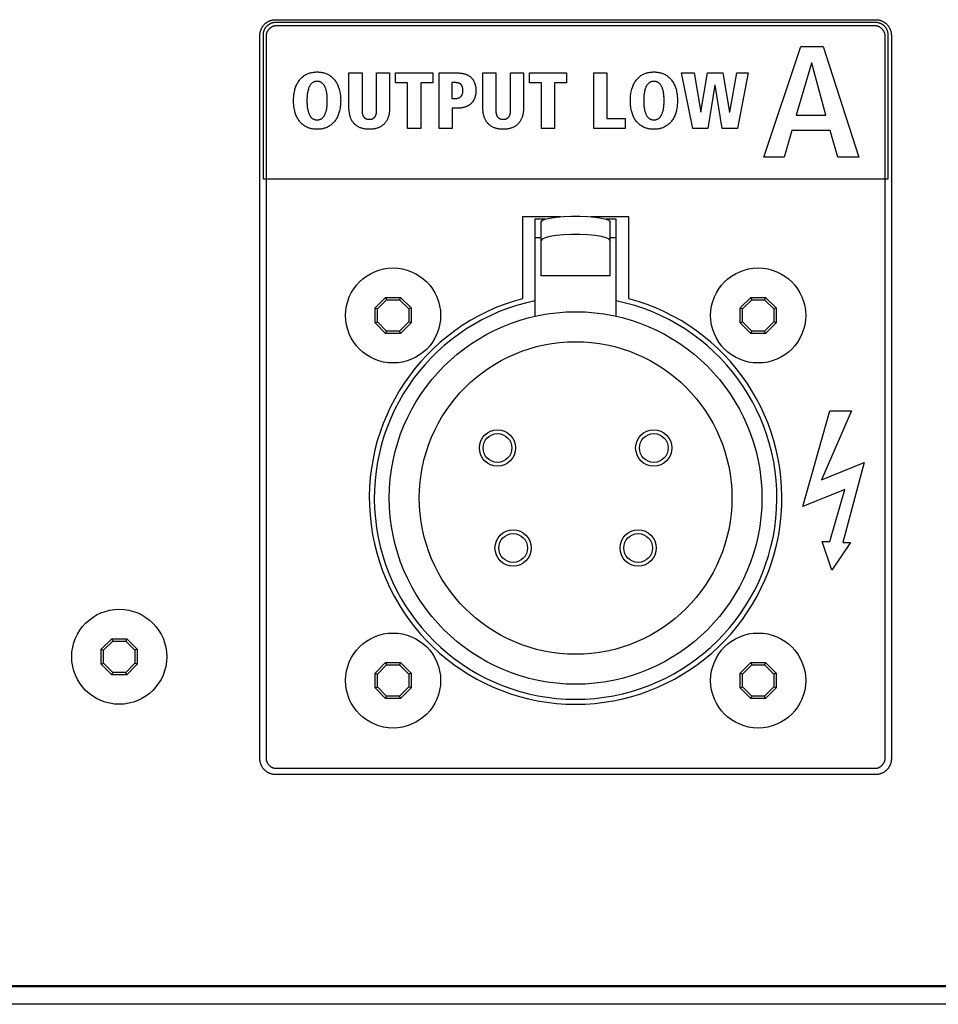
# Model space of a CAD drawing. Units: millimetres. Extents: x 0 to 2286, y 0 to 1778.
# Drawn here: x 1879 to 1952, y 727 to 806 of the extents above; entities that cross this region are included whole.
import ezdxf

# ---------------------------------------------------------------- set-up
doc = ezdxf.new("R2010")
doc.units = ezdxf.units.MM
doc.header["$LTSCALE"] = 125.73
doc.layers.get('0').update_dxf_attribs({"linetype": 'CONTINUOUS'})
doc.layers.add('000-SPOJ_MAT', color=7, linetype='CONTINUOUS')

msp = doc.modelspace()

# ---------------------------------------------------------------- linework, layer by layer
at = {"color": 7, "linetype": 'Continuous'}
for p, q in [((1899.286, 806.207), (1947.286, 806.207)), ((1947.286, 805.707), (1899.286, 805.707)), ((1947.244, 805.987), (1899.328, 805.987)), ((1898.036, 747.077), (1898.036, 804.957)), ((1898.286, 804.987), (1898.286, 793.487)), ((1898.536, 804.957), (1898.536, 747.077)), ((1948.036, 747.077), (1948.036, 804.957)), ((1948.286, 793.487), (1948.286, 804.987)), ((1948.536, 804.957), (1948.536, 747.077)), ((1938.329, 795.199), (1941.301, 804.063)), ((1941.301, 804.063), (1943.078, 804.063)), ((1943.078, 804.063), (1945.935, 795.199)), ((1942.151, 802.717), (1940.932, 798.577)), ((1942.177, 802.717), (1942.151, 802.717)), ((1943.294, 798.577), (1942.177, 802.717)), ((1905.161, 799.123), (1905.161, 801.949)), ((1905.161, 801.949), (1906.202, 801.949)), ((1906.202, 801.949), (1906.202, 798.957)), ((1907.371, 798.957), (1907.371, 801.949)), ((1907.371, 801.949), (1908.413, 801.949)), ((1908.413, 801.949), (1908.413, 799.123)), ((1908.888, 801.149), (1908.888, 801.949)), ((1908.888, 801.949), (1911.861, 801.949)), ((1911.861, 801.949), (1911.861, 801.149)), ((1912.381, 797.515), (1912.381, 801.949)), ((1912.381, 801.949), (1913.797, 801.949)), ((1915.867, 799.123), (1915.867, 801.949)), ((1915.867, 801.949), (1916.908, 801.949)), ((1916.908, 801.949), (1916.908, 798.957)), ((1918.077, 798.957), (1918.077, 801.949)), ((1918.077, 801.949), (1919.119, 801.949)), ((1919.119, 801.949), (1919.119, 799.123)), ((1919.594, 801.149), (1919.594, 801.949)), ((1919.594, 801.949), (1922.567, 801.949)), ((1922.567, 801.949), (1922.567, 801.149)), ((1924.737, 797.515), (1924.737, 801.949)), ((1924.737, 801.949), (1925.779, 801.949)), ((1925.779, 801.949), (1925.779, 798.316)), ((1932.649, 797.515), (1931.76, 801.949)), ((1931.76, 801.949), (1932.764, 801.949)), ((1932.764, 801.949), (1933.297, 798.798)), ((1933.31, 798.798), (1933.837, 801.949)), ((1933.837, 801.949), (1935.057, 801.949)), ((1935.057, 801.949), (1935.597, 798.798)), ((1935.609, 798.798), (1936.181, 801.949)), ((1936.181, 801.949), (1937.096, 801.949)), ((1937.096, 801.949), (1936.225, 797.515)), ((1909.853, 801.149), (1908.888, 801.149)), ((1909.853, 797.515), (1909.853, 801.149)), ((1910.895, 801.149), (1910.895, 797.515)), ((1911.861, 801.149), (1910.895, 801.149)), ((1913.384, 801.174), (1913.384, 799.91)), ((1913.657, 801.174), (1913.384, 801.174)), ((1920.559, 801.149), (1919.594, 801.149)), ((1920.559, 797.515), (1920.559, 801.149)), ((1921.601, 801.149), (1921.601, 797.515)), ((1922.567, 801.149), (1921.601, 801.149)), ((1934.422, 800.958), (1933.869, 797.515)), ((1934.434, 800.958), (1934.422, 800.958)), ((1935.006, 797.515), (1934.434, 800.958)), ((1913.384, 799.91), (1913.715, 799.91)), ((1913.422, 799.135), (1913.422, 797.515)), ((1913.924, 799.135), (1913.422, 799.135)), ((1933.297, 798.798), (1933.31, 798.798)), ((1935.597, 798.798), (1935.609, 798.798)), ((1925.779, 798.316), (1927.246, 798.316)), ((1927.246, 798.316), (1927.246, 797.515)), ((1940.932, 798.577), (1943.294, 798.577)), ((1910.895, 797.515), (1909.853, 797.515)), ((1913.422, 797.515), (1912.381, 797.515)), ((1921.601, 797.515), (1920.559, 797.515)), ((1927.246, 797.515), (1924.737, 797.515)), ((1933.869, 797.515), (1932.649, 797.515)), ((1936.225, 797.515), (1935.006, 797.515)), ((1940.589, 797.332), (1939.954, 795.199)), ((1943.637, 797.332), (1940.589, 797.332)), ((1944.259, 795.199), (1943.637, 797.332)), ((1939.954, 795.199), (1938.329, 795.199)), ((1945.935, 795.199), (1944.259, 795.199)), ((1898.286, 793.487), (1948.286, 793.487)), ((1919.036, 790.448), (1919.036, 783.892)), ((1922.071, 790.448), (1919.036, 790.448)), ((1920.036, 790.248), (1920.036, 782.489)), ((1920.862, 790.248), (1920.036, 790.248)), ((1920.536, 785.725), (1920.536, 790.024)), ((1927.536, 790.448), (1924.502, 790.448)), ((1926.536, 790.248), (1925.711, 790.248)), ((1926.036, 785.725), (1926.036, 790.024)), ((1926.536, 782.489), (1926.536, 790.248)), ((1927.536, 783.892), (1927.536, 790.448)), ((1920.536, 788.748), (1920.036, 788.748)), ((1926.536, 788.748), (1926.036, 788.748)), ((1926.036, 785.725), (1920.536, 785.725)), ((1941.465, 767.267), (1943.62, 774.92)), ((1945.349, 774.92), (1942.939, 769.393)), ((1943.62, 774.92), (1945.349, 774.92)), ((1942.939, 769.393), (1946.369, 770.783)), ((1946.369, 770.783), (1944.655, 764.386)), ((1944.809, 768.628), (1941.465, 767.267)), ((1943.62, 764.461), (1944.809, 768.628)), ((1942.996, 764.461), (1943.62, 764.461)), ((1943.789, 762.165), (1942.996, 764.461)), ((1945.262, 764.386), (1943.789, 762.165)), ((1944.655, 764.386), (1945.262, 764.386)), ((1899.286, 746.327), (1947.286, 746.327)), ((1947.286, 745.827), (1899.286, 745.827)), ((1746.286, 728.948), (2171.286, 728.948)), ((2170.586, 728.848), (1746.986, 728.848)), ((2170.586, 727.448), (1746.986, 727.448))]:
    msp.add_line(p, q, dxfattribs=at)
for points in [[(1898.036, 804.957), (1898.037, 804.995), (1898.038, 805.033), (1898.042, 805.072), (1898.046, 805.11), (1898.052, 805.149), (1898.059, 805.187), (1898.067, 805.225), (1898.076, 805.263), (1898.086, 805.301), (1898.098, 805.338), (1898.111, 805.376), (1898.124, 805.412), (1898.139, 805.449), (1898.156, 805.485), (1898.173, 805.52), (1898.191, 805.555), (1898.21, 805.59), (1898.231, 805.624), (1898.252, 805.657), (1898.275, 805.69), (1898.298, 805.721), (1898.323, 805.752), (1898.348, 805.782), (1898.375, 805.812), (1898.402, 805.84), (1898.431, 805.868), (1898.46, 805.894), (1898.49, 805.92), (1898.521, 805.944), (1898.553, 805.968), (1898.586, 805.99), (1898.619, 806.012), (1898.653, 806.032), (1898.687, 806.051), (1898.722, 806.07), (1898.758, 806.087), (1898.794, 806.103), (1898.83, 806.118), (1898.867, 806.132), (1898.904, 806.145), (1898.942, 806.156), (1898.979, 806.167), (1899.017, 806.176), (1899.056, 806.184), (1899.094, 806.191), (1899.132, 806.197), (1899.171, 806.201), (1899.209, 806.204), (1899.247, 806.206), (1899.286, 806.207)], [(1899.328, 805.987), (1899.296, 805.987), (1899.264, 805.985), (1899.232, 805.983), (1899.2, 805.979), (1899.168, 805.975), (1899.137, 805.969), (1899.105, 805.963), (1899.073, 805.956), (1899.042, 805.948), (1899.011, 805.939), (1898.98, 805.929), (1898.949, 805.918), (1898.919, 805.906), (1898.889, 805.893), (1898.859, 805.879), (1898.83, 805.865), (1898.801, 805.849), (1898.773, 805.833), (1898.745, 805.816), (1898.718, 805.797), (1898.691, 805.779), (1898.665, 805.759), (1898.64, 805.738), (1898.615, 805.717), (1898.591, 805.694), (1898.569, 805.672), (1898.547, 805.648), (1898.526, 805.624), (1898.506, 805.6), (1898.486, 805.574), (1898.468, 805.549), (1898.45, 805.522), (1898.433, 805.495), (1898.417, 805.468), (1898.401, 805.44), (1898.387, 805.411), (1898.373, 805.382), (1898.361, 805.353), (1898.349, 805.324), (1898.338, 805.294), (1898.329, 805.264), (1898.32, 805.233), (1898.312, 805.203), (1898.305, 805.172), (1898.299, 805.141), (1898.295, 805.111), (1898.291, 805.08), (1898.288, 805.049), (1898.286, 805.018), (1898.286, 804.987)], [(1899.286, 805.707), (1899.266, 805.706), (1899.246, 805.705), (1899.227, 805.703), (1899.207, 805.7), (1899.187, 805.697), (1899.167, 805.693), (1899.147, 805.688), (1899.127, 805.682), (1899.107, 805.676), (1899.088, 805.669), (1899.068, 805.661), (1899.049, 805.653), (1899.029, 805.644), (1899.01, 805.635), (1898.991, 805.624), (1898.972, 805.614), (1898.953, 805.603), (1898.934, 805.591), (1898.916, 805.579), (1898.898, 805.566), (1898.88, 805.553), (1898.862, 805.539), (1898.845, 805.525), (1898.828, 805.51), (1898.811, 805.495), (1898.794, 805.48), (1898.778, 805.464), (1898.763, 805.448), (1898.747, 805.432), (1898.732, 805.415), (1898.718, 805.398), (1898.704, 805.38), (1898.69, 805.363), (1898.677, 805.345), (1898.664, 805.327), (1898.652, 805.308), (1898.64, 805.29), (1898.629, 805.271), (1898.618, 805.252), (1898.608, 805.233), (1898.599, 805.213), (1898.59, 805.194), (1898.582, 805.174), (1898.574, 805.155), (1898.567, 805.135), (1898.561, 805.115), (1898.555, 805.095), (1898.55, 805.075), (1898.546, 805.056), (1898.542, 805.036), (1898.54, 805.016), (1898.538, 804.996), (1898.537, 804.976), (1898.536, 804.957)], [(1948.286, 804.987), (1948.285, 805.018), (1948.284, 805.049), (1948.281, 805.08), (1948.277, 805.111), (1948.272, 805.141), (1948.267, 805.172), (1948.26, 805.203), (1948.252, 805.233), (1948.243, 805.264), (1948.233, 805.294), (1948.223, 805.324), (1948.211, 805.353), (1948.198, 805.382), (1948.185, 805.411), (1948.17, 805.44), (1948.155, 805.468), (1948.139, 805.495), (1948.122, 805.522), (1948.104, 805.549), (1948.086, 805.574), (1948.066, 805.6), (1948.046, 805.624), (1948.025, 805.648), (1948.003, 805.672), (1947.981, 805.694), (1947.957, 805.717), (1947.932, 805.738), (1947.907, 805.759), (1947.881, 805.779), (1947.854, 805.797), (1947.827, 805.816), (1947.799, 805.833), (1947.771, 805.849), (1947.742, 805.865), (1947.713, 805.879), (1947.683, 805.893), (1947.653, 805.906), (1947.623, 805.918), (1947.592, 805.929), (1947.561, 805.939), (1947.53, 805.948), (1947.499, 805.956), (1947.467, 805.963), (1947.435, 805.969), (1947.403, 805.975), (1947.372, 805.979), (1947.34, 805.983), (1947.308, 805.985), (1947.276, 805.987), (1947.244, 805.987)], [(1947.286, 806.207), (1947.324, 806.206), (1947.363, 806.204), (1947.401, 806.201), (1947.44, 806.197), (1947.478, 806.191), (1947.516, 806.184), (1947.554, 806.176), (1947.592, 806.167), (1947.63, 806.156), (1947.668, 806.145), (1947.705, 806.132), (1947.742, 806.118), (1947.778, 806.103), (1947.814, 806.087), (1947.85, 806.07), (1947.885, 806.051), (1947.919, 806.032), (1947.953, 806.012), (1947.986, 805.99), (1948.019, 805.968), (1948.051, 805.944), (1948.082, 805.92), (1948.112, 805.894), (1948.141, 805.868), (1948.17, 805.84), (1948.197, 805.812), (1948.224, 805.782), (1948.249, 805.752), (1948.274, 805.721), (1948.297, 805.69), (1948.32, 805.657), (1948.341, 805.624), (1948.361, 805.59), (1948.381, 805.555), (1948.399, 805.52), (1948.416, 805.485), (1948.433, 805.449), (1948.448, 805.412), (1948.461, 805.376), (1948.474, 805.338), (1948.486, 805.301), (1948.496, 805.263), (1948.505, 805.225), (1948.514, 805.187), (1948.52, 805.149), (1948.526, 805.11), (1948.53, 805.072), (1948.534, 805.033), (1948.536, 804.995), (1948.536, 804.957)], [(1948.036, 804.957), (1948.036, 804.976), (1948.034, 804.996), (1948.032, 805.016), (1948.03, 805.036), (1948.026, 805.056), (1948.022, 805.076), (1948.017, 805.095), (1948.011, 805.115), (1948.005, 805.135), (1947.998, 805.155), (1947.99, 805.174), (1947.982, 805.194), (1947.973, 805.213), (1947.964, 805.233), (1947.954, 805.252), (1947.943, 805.271), (1947.932, 805.29), (1947.92, 805.308), (1947.908, 805.327), (1947.895, 805.345), (1947.882, 805.363), (1947.868, 805.381), (1947.854, 805.398), (1947.84, 805.415), (1947.825, 805.432), (1947.809, 805.448), (1947.794, 805.464), (1947.777, 805.48), (1947.761, 805.495), (1947.744, 805.51), (1947.727, 805.525), (1947.71, 805.539), (1947.692, 805.553), (1947.674, 805.566), (1947.656, 805.579), (1947.638, 805.591), (1947.619, 805.603), (1947.6, 805.614), (1947.581, 805.624), (1947.562, 805.635), (1947.543, 805.644), (1947.523, 805.653), (1947.504, 805.661), (1947.484, 805.669), (1947.464, 805.676), (1947.444, 805.682), (1947.425, 805.688), (1947.405, 805.693), (1947.385, 805.697), (1947.365, 805.7), (1947.345, 805.703), (1947.325, 805.705), (1947.306, 805.706), (1947.286, 805.707)], [(1902.608, 797.439), (1902.533, 797.44), (1902.458, 797.444), (1902.383, 797.45), (1902.309, 797.459), (1902.235, 797.47), (1902.161, 797.485), (1902.095, 797.5), (1902.029, 797.518), (1901.964, 797.538), (1901.901, 797.561), (1901.838, 797.587), (1901.776, 797.615), (1901.708, 797.65), (1901.642, 797.689), (1901.578, 797.73), (1901.515, 797.775), (1901.455, 797.822), (1901.397, 797.872), (1901.341, 797.925), (1901.288, 797.98), (1901.237, 798.038), (1901.189, 798.097), (1901.142, 798.163), (1901.097, 798.231), (1901.056, 798.3), (1901.017, 798.371), (1900.981, 798.444), (1900.948, 798.518), (1900.918, 798.593), (1900.89, 798.67), (1900.865, 798.747), (1900.842, 798.825), (1900.817, 798.924), (1900.795, 799.023), (1900.776, 799.123), (1900.761, 799.224), (1900.749, 799.325), (1900.74, 799.427), (1900.733, 799.528), (1900.729, 799.63), (1900.728, 799.732), (1900.729, 799.834), (1900.733, 799.936), (1900.74, 800.038), (1900.749, 800.139), (1900.761, 800.241), (1900.776, 800.341), (1900.795, 800.441), (1900.817, 800.541), (1900.842, 800.64), (1900.865, 800.718), (1900.89, 800.795), (1900.918, 800.871), (1900.948, 800.946), (1900.981, 801.02), (1901.017, 801.093), (1901.056, 801.164), (1901.097, 801.234), (1901.142, 801.302), (1901.189, 801.367), (1901.237, 801.427), (1901.288, 801.484), (1901.341, 801.54), (1901.397, 801.593), (1901.455, 801.643), (1901.515, 801.691), (1901.578, 801.735), (1901.642, 801.777), (1901.708, 801.815), (1901.776, 801.85), (1901.838, 801.878), (1901.901, 801.904), (1901.964, 801.927), (1902.029, 801.947), (1902.095, 801.965), (1902.161, 801.98), (1902.235, 801.994), (1902.309, 802.006), (1902.383, 802.015), (1902.458, 802.021), (1902.533, 802.024), (1902.608, 802.025), (1902.698, 802.024)], [(1902.698, 802.024), (1902.77, 802.02), (1902.842, 802.014), (1902.914, 802.005), (1902.985, 801.994), (1903.056, 801.98), (1903.122, 801.965), (1903.188, 801.947), (1903.253, 801.927), (1903.317, 801.904), (1903.38, 801.878), (1903.442, 801.85), (1903.51, 801.815), (1903.576, 801.777), (1903.641, 801.735), (1903.703, 801.691), (1903.764, 801.643), (1903.822, 801.593), (1903.878, 801.54), (1903.931, 801.485), (1903.982, 801.427), (1904.03, 801.367), (1904.078, 801.302), (1904.123, 801.234), (1904.165, 801.165), (1904.204, 801.093), (1904.239, 801.021), (1904.273, 800.947), (1904.303, 800.871), (1904.331, 800.795), (1904.357, 800.718), (1904.38, 800.64), (1904.405, 800.541), (1904.427, 800.442), (1904.446, 800.341), (1904.462, 800.241), (1904.474, 800.14), (1904.483, 800.038), (1904.49, 799.936), (1904.494, 799.834), (1904.495, 799.732), (1904.494, 799.63), (1904.49, 799.528), (1904.483, 799.427), (1904.474, 799.325), (1904.462, 799.224), (1904.446, 799.123), (1904.427, 799.023), (1904.405, 798.924), (1904.38, 798.825), (1904.357, 798.747), (1904.331, 798.67), (1904.303, 798.593), (1904.273, 798.518), (1904.24, 798.444), (1904.204, 798.371), (1904.165, 798.3), (1904.123, 798.23), (1904.078, 798.163), (1904.03, 798.097), (1903.982, 798.038), (1903.931, 797.98), (1903.878, 797.925), (1903.822, 797.872), (1903.764, 797.822), (1903.703, 797.775), (1903.64, 797.73), (1903.576, 797.689), (1903.51, 797.65), (1903.442, 797.615), (1903.38, 797.587), (1903.317, 797.561), (1903.253, 797.538), (1903.188, 797.518), (1903.122, 797.5), (1903.056, 797.485), (1902.982, 797.47), (1902.908, 797.459), (1902.833, 797.45), (1902.758, 797.444), (1902.683, 797.44), (1902.608, 797.439)], [(1913.797, 801.949), (1913.836, 801.949), (1913.875, 801.948), (1913.915, 801.946), (1913.955, 801.944), (1913.995, 801.942), (1914.035, 801.938), (1914.075, 801.934), (1914.115, 801.929), (1914.155, 801.924), (1914.195, 801.918), (1914.235, 801.911), (1914.275, 801.903), (1914.315, 801.894), (1914.354, 801.885), (1914.393, 801.875), (1914.432, 801.864), (1914.47, 801.852), (1914.508, 801.839), (1914.545, 801.825), (1914.582, 801.81), (1914.619, 801.794), (1914.654, 801.777), (1914.689, 801.759), (1914.723, 801.74), (1914.757, 801.72), (1914.789, 801.699), (1914.821, 801.677), (1914.852, 801.654), (1914.882, 801.629), (1914.911, 801.604), (1914.939, 801.576), (1914.966, 801.548), (1914.992, 801.519), (1915.017, 801.488), (1915.041, 801.457), (1915.064, 801.424), (1915.086, 801.391), (1915.106, 801.357), (1915.126, 801.322), (1915.145, 801.286), (1915.163, 801.249), (1915.179, 801.212), (1915.195, 801.175), (1915.21, 801.137), (1915.224, 801.098), (1915.236, 801.059), (1915.248, 801.02), (1915.259, 800.98), (1915.269, 800.94), (1915.278, 800.9), (1915.286, 800.86), (1915.293, 800.819), (1915.299, 800.779), (1915.304, 800.738), (1915.308, 800.698), (1915.311, 800.658), (1915.313, 800.618), (1915.315, 800.578), (1915.315, 800.539)], [(1929.545, 797.439), (1929.47, 797.44), (1929.395, 797.444), (1929.32, 797.45), (1929.245, 797.459), (1929.171, 797.47), (1929.097, 797.485), (1929.031, 797.5), (1928.966, 797.518), (1928.901, 797.538), (1928.837, 797.561), (1928.774, 797.587), (1928.712, 797.615), (1928.645, 797.65), (1928.578, 797.689), (1928.514, 797.73), (1928.452, 797.775), (1928.391, 797.822), (1928.333, 797.872), (1928.278, 797.925), (1928.224, 797.98), (1928.174, 798.038), (1928.126, 798.097), (1928.078, 798.163), (1928.034, 798.231), (1927.992, 798.3), (1927.954, 798.371), (1927.918, 798.444), (1927.885, 798.518), (1927.855, 798.593), (1927.827, 798.67), (1927.802, 798.747), (1927.779, 798.825), (1927.753, 798.924), (1927.732, 799.023), (1927.713, 799.123), (1927.698, 799.224), (1927.685, 799.325), (1927.676, 799.427), (1927.67, 799.528), (1927.666, 799.63), (1927.665, 799.732), (1927.666, 799.834), (1927.67, 799.936), (1927.676, 800.038), (1927.685, 800.139), (1927.698, 800.241), (1927.713, 800.341), (1927.731, 800.441), (1927.753, 800.541), (1927.779, 800.64), (1927.802, 800.718), (1927.827, 800.795), (1927.855, 800.871), (1927.885, 800.946), (1927.918, 801.02), (1927.954, 801.093), (1927.992, 801.164), (1928.034, 801.234), (1928.078, 801.302), (1928.126, 801.367), (1928.174, 801.427), (1928.224, 801.484), (1928.278, 801.54), (1928.333, 801.593), (1928.391, 801.643), (1928.452, 801.691), (1928.514, 801.735), (1928.578, 801.777), (1928.644, 801.815), (1928.712, 801.85), (1928.774, 801.878), (1928.837, 801.904), (1928.901, 801.927), (1928.966, 801.947), (1929.031, 801.965), (1929.097, 801.98), (1929.171, 801.994), (1929.245, 802.006), (1929.32, 802.015), (1929.395, 802.021), (1929.47, 802.024), (1929.545, 802.025), (1929.635, 802.024)], [(1929.635, 802.024), (1929.707, 802.02), (1929.779, 802.014), (1929.85, 802.005), (1929.922, 801.994), (1929.992, 801.98), (1930.059, 801.965), (1930.124, 801.947), (1930.189, 801.927), (1930.253, 801.904), (1930.316, 801.878), (1930.378, 801.85), (1930.446, 801.815), (1930.513, 801.777), (1930.577, 801.735), (1930.64, 801.691), (1930.7, 801.643), (1930.758, 801.593), (1930.814, 801.54), (1930.868, 801.485), (1930.919, 801.427), (1930.967, 801.367), (1931.015, 801.302), (1931.059, 801.234), (1931.101, 801.165), (1931.14, 801.093), (1931.176, 801.021), (1931.209, 800.947), (1931.24, 800.871), (1931.268, 800.795), (1931.293, 800.718), (1931.316, 800.64), (1931.342, 800.541), (1931.364, 800.442), (1931.383, 800.341), (1931.398, 800.241), (1931.41, 800.14), (1931.42, 800.038), (1931.426, 799.936), (1931.43, 799.834), (1931.431, 799.732), (1931.43, 799.63), (1931.426, 799.528), (1931.42, 799.427), (1931.41, 799.325), (1931.398, 799.224), (1931.383, 799.123), (1931.364, 799.023), (1931.342, 798.924), (1931.316, 798.825), (1931.293, 798.747), (1931.268, 798.67), (1931.24, 798.593), (1931.209, 798.518), (1931.176, 798.444), (1931.14, 798.371), (1931.101, 798.3), (1931.06, 798.23), (1931.015, 798.163), (1930.967, 798.097), (1930.919, 798.038), (1930.868, 797.98), (1930.814, 797.925), (1930.758, 797.872), (1930.7, 797.822), (1930.64, 797.775), (1930.577, 797.73), (1930.512, 797.689), (1930.446, 797.65), (1930.378, 797.615), (1930.316, 797.587), (1930.253, 797.561), (1930.189, 797.538), (1930.124, 797.518), (1930.059, 797.5), (1929.992, 797.485), (1929.919, 797.47), (1929.844, 797.459), (1929.77, 797.45), (1929.695, 797.444), (1929.62, 797.44), (1929.545, 797.439)], [(1902.608, 801.276), (1902.571, 801.275), (1902.534, 801.272), (1902.497, 801.266), (1902.46, 801.259), (1902.424, 801.25), (1902.389, 801.239), (1902.354, 801.225), (1902.321, 801.21), (1902.288, 801.193), (1902.257, 801.175), (1902.227, 801.154), (1902.197, 801.131), (1902.169, 801.105), (1902.142, 801.079), (1902.117, 801.05), (1902.093, 801.021), (1902.07, 800.99), (1902.049, 800.958), (1902.029, 800.925), (1902.01, 800.892), (1901.992, 800.858), (1901.975, 800.823), (1901.953, 800.771), (1901.932, 800.717), (1901.913, 800.664), (1901.897, 800.609), (1901.882, 800.555), (1901.869, 800.5), (1901.857, 800.444), (1901.847, 800.388), (1901.837, 800.332), (1901.825, 800.247), (1901.816, 800.162), (1901.808, 800.076), (1901.802, 799.99), (1901.798, 799.905), (1901.796, 799.818), (1901.795, 799.732), (1901.796, 799.646), (1901.798, 799.56), (1901.802, 799.474), (1901.808, 799.388), (1901.816, 799.303), (1901.825, 799.217), (1901.837, 799.132), (1901.847, 799.076), (1901.857, 799.02), (1901.869, 798.965), (1901.882, 798.91), (1901.897, 798.855), (1901.913, 798.801), (1901.932, 798.747), (1901.953, 798.694), (1901.975, 798.641), (1901.992, 798.607), (1902.01, 798.572), (1902.029, 798.539), (1902.049, 798.506), (1902.07, 798.474), (1902.093, 798.443), (1902.117, 798.414), (1902.142, 798.385), (1902.169, 798.359), (1902.197, 798.333), (1902.227, 798.31), (1902.257, 798.289), (1902.288, 798.271), (1902.321, 798.254), (1902.354, 798.239), (1902.389, 798.226), (1902.424, 798.214), (1902.46, 798.205), (1902.497, 798.198), (1902.534, 798.193), (1902.571, 798.19), (1902.608, 798.189)], [(1902.608, 798.189), (1902.646, 798.19), (1902.683, 798.193), (1902.72, 798.198), (1902.757, 798.205), (1902.793, 798.214), (1902.828, 798.226), (1902.863, 798.239), (1902.896, 798.254), (1902.929, 798.271), (1902.961, 798.289), (1902.991, 798.31), (1903.021, 798.333), (1903.049, 798.359), (1903.076, 798.385), (1903.102, 798.414), (1903.126, 798.443), (1903.149, 798.474), (1903.17, 798.506), (1903.19, 798.539), (1903.21, 798.572), (1903.228, 798.607), (1903.244, 798.641), (1903.268, 798.694), (1903.288, 798.747), (1903.307, 798.801), (1903.324, 798.855), (1903.339, 798.91), (1903.353, 798.965), (1903.365, 799.02), (1903.375, 799.076), (1903.385, 799.132), (1903.397, 799.217), (1903.407, 799.303), (1903.415, 799.388), (1903.421, 799.474), (1903.425, 799.56), (1903.427, 799.646), (1903.428, 799.732), (1903.427, 799.818), (1903.425, 799.905), (1903.421, 799.991), (1903.415, 800.076), (1903.407, 800.162), (1903.397, 800.247), (1903.385, 800.332), (1903.375, 800.388), (1903.365, 800.444), (1903.353, 800.5), (1903.339, 800.555), (1903.324, 800.61), (1903.307, 800.664), (1903.288, 800.718), (1903.268, 800.771), (1903.244, 800.823), (1903.228, 800.858), (1903.21, 800.892), (1903.19, 800.925), (1903.17, 800.958), (1903.149, 800.99), (1903.126, 801.021), (1903.102, 801.05), (1903.076, 801.079), (1903.049, 801.105), (1903.021, 801.131), (1902.991, 801.154), (1902.961, 801.175), (1902.929, 801.193), (1902.896, 801.21), (1902.863, 801.225), (1902.828, 801.239), (1902.793, 801.25), (1902.756, 801.259), (1902.72, 801.266), (1902.683, 801.272), (1902.646, 801.275), (1902.608, 801.276)], [(1914.273, 800.545), (1914.273, 800.562), (1914.273, 800.578), (1914.272, 800.595), (1914.271, 800.611), (1914.27, 800.628), (1914.269, 800.645), (1914.267, 800.662), (1914.265, 800.679), (1914.263, 800.696), (1914.26, 800.713), (1914.258, 800.729), (1914.254, 800.746), (1914.251, 800.763), (1914.247, 800.779), (1914.243, 800.796), (1914.238, 800.812), (1914.233, 800.828), (1914.228, 800.844), (1914.222, 800.86), (1914.216, 800.876), (1914.209, 800.891), (1914.202, 800.906), (1914.195, 800.92), (1914.187, 800.935), (1914.179, 800.949), (1914.17, 800.962), (1914.161, 800.975), (1914.152, 800.988), (1914.142, 801.001), (1914.131, 801.013), (1914.12, 801.024), (1914.109, 801.035), (1914.097, 801.046), (1914.084, 801.056), (1914.071, 801.065), (1914.058, 801.074), (1914.044, 801.083), (1914.03, 801.091), (1914.016, 801.099), (1914.001, 801.106), (1913.986, 801.113), (1913.971, 801.119), (1913.955, 801.125), (1913.939, 801.131), (1913.923, 801.136), (1913.907, 801.141), (1913.891, 801.146), (1913.874, 801.15), (1913.858, 801.154), (1913.841, 801.157), (1913.824, 801.16), (1913.807, 801.163), (1913.791, 801.165), (1913.774, 801.167), (1913.757, 801.169), (1913.74, 801.171), (1913.723, 801.172), (1913.707, 801.173), (1913.69, 801.174), (1913.674, 801.174), (1913.657, 801.174)], [(1929.545, 801.276), (1929.507, 801.275), (1929.47, 801.272), (1929.433, 801.266), (1929.397, 801.259), (1929.361, 801.25), (1929.325, 801.239), (1929.291, 801.225), (1929.257, 801.21), (1929.225, 801.193), (1929.193, 801.175), (1929.163, 801.154), (1929.133, 801.131), (1929.105, 801.105), (1929.079, 801.079), (1929.053, 801.05), (1929.029, 801.021), (1929.007, 800.99), (1928.985, 800.958), (1928.965, 800.925), (1928.946, 800.892), (1928.929, 800.858), (1928.912, 800.823), (1928.889, 800.771), (1928.868, 800.717), (1928.85, 800.664), (1928.833, 800.609), (1928.818, 800.555), (1928.805, 800.5), (1928.793, 800.444), (1928.783, 800.388), (1928.774, 800.332), (1928.762, 800.247), (1928.752, 800.162), (1928.744, 800.076), (1928.739, 799.99), (1928.735, 799.905), (1928.732, 799.818), (1928.732, 799.732), (1928.732, 799.646), (1928.735, 799.56), (1928.739, 799.474), (1928.744, 799.388), (1928.752, 799.303), (1928.762, 799.217), (1928.774, 799.132), (1928.783, 799.076), (1928.793, 799.02), (1928.805, 798.965), (1928.818, 798.91), (1928.833, 798.855), (1928.85, 798.801), (1928.868, 798.747), (1928.889, 798.694), (1928.912, 798.641), (1928.929, 798.607), (1928.946, 798.572), (1928.965, 798.539), (1928.985, 798.506), (1929.007, 798.474), (1929.029, 798.443), (1929.053, 798.414), (1929.078, 798.385), (1929.105, 798.359), (1929.133, 798.333), (1929.163, 798.31), (1929.193, 798.289), (1929.225, 798.271), (1929.257, 798.254), (1929.291, 798.239), (1929.325, 798.226), (1929.361, 798.214), (1929.397, 798.205), (1929.433, 798.198), (1929.47, 798.193), (1929.507, 798.19), (1929.545, 798.189)], [(1929.545, 798.189), (1929.582, 798.19), (1929.619, 798.193), (1929.656, 798.198), (1929.693, 798.205), (1929.729, 798.214), (1929.765, 798.226), (1929.799, 798.239), (1929.833, 798.254), (1929.866, 798.271), (1929.897, 798.289), (1929.927, 798.31), (1929.957, 798.333), (1929.986, 798.359), (1930.013, 798.385), (1930.038, 798.414), (1930.062, 798.443), (1930.085, 798.474), (1930.107, 798.506), (1930.127, 798.539), (1930.146, 798.572), (1930.164, 798.607), (1930.181, 798.641), (1930.204, 798.694), (1930.225, 798.747), (1930.244, 798.801), (1930.261, 798.855), (1930.276, 798.91), (1930.289, 798.965), (1930.301, 799.02), (1930.312, 799.076), (1930.321, 799.132), (1930.333, 799.217), (1930.343, 799.303), (1930.351, 799.388), (1930.357, 799.474), (1930.361, 799.56), (1930.364, 799.646), (1930.364, 799.732), (1930.364, 799.818), (1930.361, 799.905), (1930.357, 799.991), (1930.351, 800.076), (1930.343, 800.162), (1930.333, 800.247), (1930.321, 800.332), (1930.312, 800.388), (1930.301, 800.444), (1930.289, 800.5), (1930.276, 800.555), (1930.261, 800.61), (1930.244, 800.664), (1930.225, 800.718), (1930.204, 800.771), (1930.181, 800.823), (1930.164, 800.858), (1930.146, 800.892), (1930.127, 800.925), (1930.107, 800.958), (1930.085, 800.99), (1930.062, 801.021), (1930.038, 801.05), (1930.013, 801.079), (1929.986, 801.105), (1929.957, 801.131), (1929.927, 801.154), (1929.897, 801.175), (1929.866, 801.193), (1929.833, 801.21), (1929.799, 801.225), (1929.765, 801.239), (1929.729, 801.25), (1929.693, 801.259), (1929.656, 801.266), (1929.619, 801.272), (1929.582, 801.275), (1929.545, 801.276)], [(1913.715, 799.91), (1913.731, 799.91), (1913.748, 799.911), (1913.765, 799.912), (1913.782, 799.914), (1913.799, 799.916), (1913.815, 799.919), (1913.832, 799.922), (1913.849, 799.926), (1913.866, 799.93), (1913.882, 799.935), (1913.899, 799.94), (1913.915, 799.946), (1913.931, 799.952), (1913.947, 799.959), (1913.963, 799.966), (1913.979, 799.973), (1913.994, 799.981), (1914.009, 799.989), (1914.023, 799.998), (1914.038, 800.008), (1914.052, 800.017), (1914.065, 800.028), (1914.078, 800.038), (1914.091, 800.049), (1914.103, 800.061), (1914.115, 800.073), (1914.127, 800.085), (1914.138, 800.098), (1914.148, 800.111), (1914.158, 800.125), (1914.167, 800.138), (1914.176, 800.153), (1914.185, 800.167), (1914.193, 800.182), (1914.201, 800.197), (1914.208, 800.212), (1914.215, 800.228), (1914.221, 800.244), (1914.227, 800.26), (1914.233, 800.276), (1914.238, 800.292), (1914.243, 800.309), (1914.247, 800.326), (1914.251, 800.342), (1914.255, 800.359), (1914.258, 800.376), (1914.261, 800.393), (1914.264, 800.41), (1914.266, 800.427), (1914.268, 800.444), (1914.27, 800.461), (1914.271, 800.478), (1914.272, 800.495), (1914.273, 800.512), (1914.273, 800.529), (1914.273, 800.545)], [(1915.315, 800.539), (1915.315, 800.5), (1915.313, 800.461), (1915.311, 800.422), (1915.309, 800.383), (1915.305, 800.344), (1915.3, 800.305), (1915.295, 800.265), (1915.289, 800.226), (1915.281, 800.187), (1915.273, 800.148), (1915.264, 800.109), (1915.254, 800.07), (1915.243, 800.032), (1915.231, 799.994), (1915.219, 799.957), (1915.205, 799.919), (1915.19, 799.883), (1915.174, 799.847), (1915.157, 799.811), (1915.139, 799.776), (1915.12, 799.742), (1915.1, 799.709), (1915.079, 799.676), (1915.057, 799.644), (1915.034, 799.613), (1915.009, 799.583), (1914.984, 799.554), (1914.958, 799.526), (1914.93, 799.499), (1914.902, 799.473), (1914.873, 799.448), (1914.843, 799.424), (1914.811, 799.401), (1914.78, 799.38), (1914.747, 799.359), (1914.713, 799.339), (1914.679, 799.319), (1914.645, 799.301), (1914.609, 799.284), (1914.573, 799.268), (1914.537, 799.253), (1914.5, 799.238), (1914.463, 799.225), (1914.425, 799.213), (1914.387, 799.201), (1914.349, 799.191), (1914.31, 799.181), (1914.272, 799.172), (1914.233, 799.164), (1914.194, 799.158), (1914.155, 799.152), (1914.117, 799.147), (1914.078, 799.143), (1914.039, 799.139), (1914, 799.137), (1913.962, 799.136), (1913.924, 799.135)], [(1908.413, 799.123), (1908.412, 799.065), (1908.41, 799.006), (1908.406, 798.947), (1908.401, 798.888), (1908.394, 798.829), (1908.386, 798.77), (1908.376, 798.71), (1908.364, 798.651), (1908.351, 798.593), (1908.336, 798.535), (1908.319, 798.477), (1908.301, 798.42), (1908.28, 798.364), (1908.258, 798.308), (1908.234, 798.254), (1908.209, 798.201), (1908.181, 798.149), (1908.151, 798.098), (1908.12, 798.049), (1908.086, 798.001), (1908.051, 797.955), (1908.013, 797.911), (1907.974, 797.869), (1907.934, 797.83), (1907.893, 797.794), (1907.85, 797.759), (1907.805, 797.726), (1907.759, 797.695), (1907.712, 797.666), (1907.664, 797.639), (1907.615, 797.613), (1907.564, 797.589), (1907.513, 797.568), (1907.461, 797.548), (1907.402, 797.528), (1907.343, 797.51), (1907.282, 797.494), (1907.221, 797.48), (1907.16, 797.469), (1907.098, 797.46), (1907.037, 797.452), (1906.974, 797.446), (1906.912, 797.442), (1906.849, 797.44), (1906.787, 797.439), (1906.724, 797.44), (1906.662, 797.442), (1906.599, 797.446), (1906.537, 797.452), (1906.475, 797.46), (1906.413, 797.469), (1906.352, 797.48), (1906.291, 797.494), (1906.231, 797.51), (1906.171, 797.528), (1906.112, 797.548), (1906.06, 797.568), (1906.009, 797.589), (1905.959, 797.613), (1905.91, 797.639), (1905.861, 797.666), (1905.814, 797.695), (1905.768, 797.726), (1905.724, 797.759), (1905.681, 797.794), (1905.639, 797.83), (1905.6, 797.869), (1905.56, 797.911), (1905.523, 797.955), (1905.487, 798.001), (1905.454, 798.049), (1905.422, 798.098), (1905.393, 798.149), (1905.365, 798.201), (1905.339, 798.254), (1905.315, 798.308), (1905.293, 798.364), (1905.273, 798.42), (1905.254, 798.477), (1905.238, 798.535), (1905.223, 798.593), (1905.209, 798.651), (1905.198, 798.71), (1905.188, 798.77), (1905.179, 798.829), (1905.173, 798.888), (1905.167, 798.947), (1905.164, 799.006), (1905.161, 799.065), (1905.161, 799.123)], [(1906.202, 798.957), (1906.202, 798.935), (1906.203, 798.913), (1906.203, 798.891), (1906.204, 798.869), (1906.205, 798.847), (1906.207, 798.824), (1906.209, 798.802), (1906.211, 798.78), (1906.214, 798.757), (1906.217, 798.735), (1906.221, 798.713), (1906.225, 798.691), (1906.23, 798.669), (1906.235, 798.648), (1906.241, 798.626), (1906.248, 798.605), (1906.255, 798.584), (1906.263, 798.564), (1906.271, 798.544), (1906.28, 798.524), (1906.29, 798.504), (1906.301, 798.486), (1906.312, 798.467), (1906.324, 798.449), (1906.337, 798.432), (1906.351, 798.415), (1906.365, 798.4), (1906.379, 798.385), (1906.395, 798.37), (1906.411, 798.356), (1906.428, 798.343), (1906.445, 798.331), (1906.463, 798.319), (1906.481, 798.308), (1906.5, 798.298), (1906.519, 798.289), (1906.538, 798.281), (1906.558, 798.274), (1906.577, 798.267), (1906.598, 798.261), (1906.618, 798.256), (1906.639, 798.252), (1906.66, 798.249), (1906.681, 798.246), (1906.702, 798.243), (1906.723, 798.242), (1906.744, 798.24), (1906.765, 798.24), (1906.787, 798.24), (1906.808, 798.24), (1906.829, 798.24), (1906.851, 798.242), (1906.872, 798.243), (1906.893, 798.246), (1906.914, 798.249), (1906.935, 798.252), (1906.955, 798.256), (1906.976, 798.261), (1906.996, 798.267), (1907.016, 798.274), (1907.035, 798.281), (1907.055, 798.289), (1907.074, 798.298), (1907.092, 798.308), (1907.111, 798.319), (1907.128, 798.331), (1907.146, 798.343), (1907.162, 798.356), (1907.178, 798.37), (1907.194, 798.385), (1907.209, 798.4), (1907.223, 798.415), (1907.236, 798.432), (1907.249, 798.449), (1907.261, 798.467), (1907.273, 798.486), (1907.283, 798.504), (1907.293, 798.524), (1907.302, 798.544), (1907.311, 798.564), (1907.318, 798.584), (1907.325, 798.605), (1907.332, 798.626), (1907.338, 798.648), (1907.343, 798.669), (1907.348, 798.691), (1907.352, 798.713), (1907.356, 798.735), (1907.359, 798.757), (1907.362, 798.78), (1907.364, 798.802), (1907.366, 798.824), (1907.368, 798.847), (1907.369, 798.869), (1907.37, 798.891), (1907.371, 798.913), (1907.371, 798.935), (1907.371, 798.957)], [(1919.119, 799.123), (1919.118, 799.065), (1919.116, 799.006), (1919.112, 798.947), (1919.107, 798.888), (1919.1, 798.829), (1919.092, 798.77), (1919.082, 798.71), (1919.07, 798.651), (1919.057, 798.593), (1919.042, 798.535), (1919.025, 798.477), (1919.007, 798.42), (1918.986, 798.364), (1918.964, 798.308), (1918.94, 798.254), (1918.915, 798.201), (1918.887, 798.149), (1918.857, 798.098), (1918.826, 798.049), (1918.792, 798.001), (1918.757, 797.955), (1918.719, 797.911), (1918.68, 797.869), (1918.64, 797.83), (1918.599, 797.794), (1918.556, 797.759), (1918.511, 797.726), (1918.465, 797.695), (1918.418, 797.666), (1918.37, 797.639), (1918.32, 797.613), (1918.27, 797.589), (1918.219, 797.568), (1918.167, 797.548), (1918.108, 797.528), (1918.049, 797.51), (1917.988, 797.494), (1917.927, 797.48), (1917.866, 797.469), (1917.804, 797.46), (1917.742, 797.452), (1917.68, 797.446), (1917.618, 797.442), (1917.555, 797.44), (1917.493, 797.439), (1917.43, 797.44), (1917.368, 797.442), (1917.305, 797.446), (1917.243, 797.452), (1917.181, 797.46), (1917.119, 797.469), (1917.058, 797.48), (1916.997, 797.494), (1916.937, 797.51), (1916.877, 797.528), (1916.818, 797.548), (1916.766, 797.568), (1916.715, 797.589), (1916.665, 797.613), (1916.615, 797.639), (1916.567, 797.666), (1916.52, 797.695), (1916.474, 797.726), (1916.43, 797.759), (1916.387, 797.794), (1916.345, 797.83), (1916.306, 797.869), (1916.266, 797.911), (1916.229, 797.955), (1916.193, 798.001), (1916.16, 798.049), (1916.128, 798.098), (1916.098, 798.149), (1916.071, 798.201), (1916.045, 798.254), (1916.021, 798.308), (1915.999, 798.364), (1915.979, 798.42), (1915.96, 798.477), (1915.944, 798.535), (1915.929, 798.593), (1915.915, 798.651), (1915.904, 798.71), (1915.894, 798.77), (1915.885, 798.829), (1915.879, 798.888), (1915.873, 798.947), (1915.87, 799.006), (1915.867, 799.065), (1915.867, 799.123)], [(1916.908, 798.957), (1916.908, 798.935), (1916.909, 798.913), (1916.909, 798.891), (1916.91, 798.869), (1916.911, 798.847), (1916.913, 798.824), (1916.915, 798.802), (1916.917, 798.78), (1916.92, 798.757), (1916.923, 798.735), (1916.927, 798.713), (1916.931, 798.691), (1916.936, 798.669), (1916.941, 798.648), (1916.947, 798.626), (1916.954, 798.605), (1916.961, 798.584), (1916.969, 798.564), (1916.977, 798.544), (1916.986, 798.524), (1916.996, 798.504), (1917.007, 798.486), (1917.018, 798.467), (1917.03, 798.449), (1917.043, 798.432), (1917.057, 798.415), (1917.071, 798.4), (1917.085, 798.385), (1917.101, 798.37), (1917.117, 798.356), (1917.134, 798.343), (1917.151, 798.331), (1917.169, 798.319), (1917.187, 798.308), (1917.206, 798.298), (1917.225, 798.289), (1917.244, 798.281), (1917.264, 798.274), (1917.283, 798.267), (1917.304, 798.261), (1917.324, 798.256), (1917.345, 798.252), (1917.366, 798.249), (1917.386, 798.246), (1917.408, 798.243), (1917.429, 798.242), (1917.45, 798.24), (1917.471, 798.24), (1917.493, 798.24), (1917.514, 798.24), (1917.535, 798.24), (1917.557, 798.242), (1917.578, 798.243), (1917.599, 798.246), (1917.62, 798.249), (1917.641, 798.252), (1917.661, 798.256), (1917.682, 798.261), (1917.702, 798.267), (1917.722, 798.274), (1917.741, 798.281), (1917.761, 798.289), (1917.78, 798.298), (1917.798, 798.308), (1917.817, 798.319), (1917.834, 798.331), (1917.851, 798.343), (1917.868, 798.356), (1917.884, 798.37), (1917.9, 798.385), (1917.915, 798.4), (1917.929, 798.415), (1917.942, 798.432), (1917.955, 798.449), (1917.967, 798.467), (1917.979, 798.486), (1917.989, 798.504), (1917.999, 798.524), (1918.008, 798.544), (1918.016, 798.564), (1918.024, 798.584), (1918.031, 798.605), (1918.038, 798.626), (1918.044, 798.648), (1918.049, 798.669), (1918.054, 798.691), (1918.058, 798.713), (1918.062, 798.735), (1918.065, 798.757), (1918.068, 798.78), (1918.07, 798.802), (1918.072, 798.824), (1918.074, 798.847), (1918.075, 798.869), (1918.076, 798.891), (1918.077, 798.913), (1918.077, 798.935), (1918.077, 798.957)], [(1920.536, 790.024), (1920.616, 790.138), (1920.851, 790.246), (1921.228, 790.34), (1921.724, 790.417), (1922.311, 790.47), (1922.955, 790.498), (1923.618, 790.498), (1924.262, 790.47), (1924.849, 790.417), (1925.345, 790.34), (1925.721, 790.246), (1925.956, 790.138), (1926.036, 790.024)], [(1926.036, 788.546), (1925.956, 788.661), (1925.721, 788.768), (1925.345, 788.863), (1924.849, 788.939), (1924.262, 788.993), (1923.618, 789.021), (1922.955, 789.021), (1922.311, 788.993), (1921.724, 788.939), (1921.228, 788.863), (1920.851, 788.768), (1920.616, 788.661), (1920.536, 788.546)], [(1899.286, 745.827), (1899.247, 745.827), (1899.209, 745.829), (1899.171, 745.832), (1899.132, 745.837), (1899.094, 745.843), (1899.056, 745.849), (1899.017, 745.857), (1898.979, 745.867), (1898.942, 745.877), (1898.904, 745.889), (1898.867, 745.902), (1898.83, 745.915), (1898.794, 745.93), (1898.758, 745.947), (1898.722, 745.964), (1898.687, 745.982), (1898.653, 746.001), (1898.619, 746.022), (1898.586, 746.043), (1898.553, 746.066), (1898.521, 746.089), (1898.49, 746.114), (1898.46, 746.139), (1898.431, 746.166), (1898.402, 746.193), (1898.375, 746.222), (1898.348, 746.251), (1898.323, 746.281), (1898.298, 746.312), (1898.275, 746.344), (1898.252, 746.377), (1898.231, 746.41), (1898.21, 746.444), (1898.191, 746.478), (1898.173, 746.513), (1898.156, 746.549), (1898.139, 746.585), (1898.124, 746.621), (1898.111, 746.658), (1898.098, 746.695), (1898.086, 746.733), (1898.076, 746.771), (1898.067, 746.809), (1898.059, 746.847), (1898.052, 746.885), (1898.046, 746.923), (1898.042, 746.962), (1898.038, 747), (1898.037, 747.039), (1898.036, 747.077)], [(1898.536, 747.077), (1898.537, 747.057), (1898.538, 747.038), (1898.54, 747.018), (1898.542, 746.998), (1898.546, 746.978), (1898.55, 746.958), (1898.555, 746.938), (1898.561, 746.918), (1898.567, 746.899), (1898.574, 746.879), (1898.582, 746.859), (1898.59, 746.84), (1898.599, 746.82), (1898.608, 746.801), (1898.618, 746.782), (1898.629, 746.763), (1898.64, 746.744), (1898.652, 746.725), (1898.664, 746.707), (1898.677, 746.689), (1898.69, 746.671), (1898.704, 746.653), (1898.718, 746.636), (1898.732, 746.619), (1898.747, 746.602), (1898.763, 746.586), (1898.778, 746.569), (1898.794, 746.554), (1898.811, 746.538), (1898.828, 746.523), (1898.845, 746.509), (1898.862, 746.495), (1898.88, 746.481), (1898.898, 746.468), (1898.916, 746.455), (1898.934, 746.443), (1898.953, 746.431), (1898.972, 746.42), (1898.991, 746.409), (1899.01, 746.399), (1899.029, 746.39), (1899.049, 746.381), (1899.068, 746.373), (1899.088, 746.365), (1899.107, 746.358), (1899.127, 746.352), (1899.147, 746.346), (1899.167, 746.341), (1899.187, 746.337), (1899.207, 746.333), (1899.227, 746.331), (1899.246, 746.329), (1899.266, 746.327), (1899.286, 746.327)], [(1947.286, 746.327), (1947.306, 746.327), (1947.325, 746.329), (1947.345, 746.331), (1947.365, 746.333), (1947.385, 746.337), (1947.405, 746.341), (1947.425, 746.346), (1947.444, 746.352), (1947.464, 746.358), (1947.484, 746.365), (1947.504, 746.373), (1947.523, 746.381), (1947.543, 746.39), (1947.562, 746.399), (1947.581, 746.409), (1947.6, 746.42), (1947.619, 746.431), (1947.638, 746.443), (1947.656, 746.455), (1947.674, 746.468), (1947.692, 746.481), (1947.71, 746.495), (1947.727, 746.509), (1947.744, 746.523), (1947.761, 746.538), (1947.777, 746.554), (1947.794, 746.569), (1947.809, 746.586), (1947.825, 746.602), (1947.84, 746.619), (1947.854, 746.636), (1947.868, 746.653), (1947.882, 746.671), (1947.895, 746.689), (1947.908, 746.707), (1947.92, 746.725), (1947.932, 746.744), (1947.943, 746.763), (1947.954, 746.782), (1947.964, 746.801), (1947.973, 746.82), (1947.982, 746.84), (1947.99, 746.859), (1947.998, 746.879), (1948.005, 746.899), (1948.011, 746.918), (1948.017, 746.938), (1948.022, 746.958), (1948.026, 746.978), (1948.03, 746.998), (1948.032, 747.018), (1948.034, 747.038), (1948.036, 747.057), (1948.036, 747.077)], [(1948.536, 747.077), (1948.536, 747.039), (1948.534, 747), (1948.53, 746.962), (1948.526, 746.923), (1948.52, 746.885), (1948.514, 746.847), (1948.505, 746.809), (1948.496, 746.771), (1948.486, 746.733), (1948.474, 746.695), (1948.461, 746.658), (1948.448, 746.621), (1948.433, 746.585), (1948.416, 746.549), (1948.399, 746.513), (1948.381, 746.478), (1948.361, 746.444), (1948.341, 746.41), (1948.32, 746.377), (1948.297, 746.344), (1948.274, 746.312), (1948.249, 746.281), (1948.224, 746.251), (1948.197, 746.222), (1948.17, 746.193), (1948.141, 746.166), (1948.112, 746.139), (1948.082, 746.114), (1948.051, 746.089), (1948.019, 746.066), (1947.986, 746.043), (1947.953, 746.022), (1947.919, 746.001), (1947.885, 745.982), (1947.85, 745.964), (1947.814, 745.947), (1947.778, 745.93), (1947.742, 745.915), (1947.705, 745.902), (1947.668, 745.889), (1947.63, 745.877), (1947.592, 745.867), (1947.554, 745.857), (1947.516, 745.849), (1947.478, 745.843), (1947.44, 745.837), (1947.401, 745.832), (1947.363, 745.829), (1947.324, 745.827), (1947.286, 745.827)]]:
    msp.add_lwpolyline(points, dxfattribs=at)
for centre, radius in [((1923.286, 767.948), 14.9), ((1923.286, 767.948), 12.5), ((1917.036, 771.948), 1.45), ((1917.036, 771.948), 1.15), ((1929.536, 771.948), 1.45), ((1929.536, 771.948), 1.15), ((1918.286, 763.948), 1.45), ((1918.286, 763.948), 1.15), ((1928.286, 763.948), 1.45), ((1928.286, 763.948), 1.15)]:
    msp.add_circle(centre, radius, dxfattribs=at)
for radius, start, end in [(16.5, 104.92626, 75.07374), (16.1, 101.64594, 78.35406)]:
    msp.add_arc((1923.286, 767.948), radius, start, end, dxfattribs=at)
at = {"layer": '000-SPOJ_MAT', "color": 7, "linetype": 'Continuous'}
for p, q in [((1907.244, 783.146), (1908.089, 783.991)), ((1907.436, 783.066), (1908.169, 783.798)), ((1908.089, 783.991), (1908.169, 783.798)), ((1908.089, 783.991), (1909.284, 783.991)), ((1908.169, 783.798), (1909.204, 783.798)), ((1909.284, 783.991), (1909.204, 783.798)), ((1909.204, 783.798), (1909.936, 783.066)), ((1909.284, 783.991), (1910.129, 783.146)), ((1936.444, 783.146), (1937.289, 783.991)), ((1936.636, 783.066), (1937.369, 783.798)), ((1937.289, 783.991), (1938.484, 783.991)), ((1937.289, 783.991), (1937.369, 783.798)), ((1937.369, 783.798), (1938.404, 783.798)), ((1938.484, 783.991), (1938.404, 783.798)), ((1938.404, 783.798), (1939.136, 783.066)), ((1938.484, 783.991), (1939.329, 783.146)), ((1907.244, 781.951), (1907.244, 783.146)), ((1907.244, 783.146), (1907.436, 783.066)), ((1907.436, 782.03), (1907.436, 783.066)), ((1910.129, 783.146), (1909.936, 783.066)), ((1909.936, 783.066), (1909.936, 782.03)), ((1910.129, 783.146), (1910.129, 781.951)), ((1936.444, 783.146), (1936.636, 783.066)), ((1936.444, 781.951), (1936.444, 783.146)), ((1936.636, 782.03), (1936.636, 783.066)), ((1939.329, 783.146), (1939.136, 783.066)), ((1939.136, 783.066), (1939.136, 782.03)), ((1939.329, 783.146), (1939.329, 781.951)), ((1907.244, 781.951), (1907.436, 782.03)), ((1908.089, 781.106), (1907.244, 781.951)), ((1908.169, 781.298), (1907.436, 782.03)), ((1908.089, 781.106), (1908.169, 781.298)), ((1909.204, 781.298), (1908.169, 781.298)), ((1909.936, 782.03), (1909.204, 781.298)), ((1909.284, 781.106), (1909.204, 781.298)), ((1910.129, 781.951), (1909.284, 781.106)), ((1910.129, 781.951), (1909.936, 782.03)), ((1936.444, 781.951), (1936.636, 782.03)), ((1937.289, 781.106), (1936.444, 781.951)), ((1937.369, 781.298), (1936.636, 782.03)), ((1937.289, 781.106), (1937.369, 781.298)), ((1938.404, 781.298), (1937.369, 781.298)), ((1939.136, 782.03), (1938.404, 781.298)), ((1938.484, 781.106), (1938.404, 781.298)), ((1939.329, 781.951), (1938.484, 781.106)), ((1939.329, 781.951), (1939.136, 782.03)), ((1909.284, 781.106), (1908.089, 781.106)), ((1938.484, 781.106), (1937.289, 781.106)), ((1885.344, 755.846), (1886.189, 756.691)), ((1885.536, 755.766), (1886.269, 756.498)), ((1886.189, 756.691), (1886.269, 756.498)), ((1886.189, 756.691), (1887.384, 756.691)), ((1886.269, 756.498), (1887.304, 756.498)), ((1887.384, 756.691), (1887.304, 756.498)), ((1887.304, 756.498), (1888.036, 755.766)), ((1887.384, 756.691), (1888.229, 755.846)), ((1885.344, 755.846), (1885.536, 755.766)), ((1885.344, 754.651), (1885.344, 755.846)), ((1885.536, 754.73), (1885.536, 755.766)), ((1888.229, 755.846), (1888.036, 755.766)), ((1888.036, 755.766), (1888.036, 754.73)), ((1888.229, 755.846), (1888.229, 754.651)), ((1885.344, 754.651), (1885.536, 754.73)), ((1886.189, 753.806), (1885.344, 754.651)), ((1886.269, 753.998), (1885.536, 754.73)), ((1888.036, 754.73), (1887.304, 753.998)), ((1888.229, 754.651), (1887.384, 753.806)), ((1888.229, 754.651), (1888.036, 754.73)), ((1907.244, 753.946), (1908.089, 754.791)), ((1907.436, 753.866), (1908.169, 754.598)), ((1908.089, 754.791), (1908.169, 754.598)), ((1908.089, 754.791), (1909.284, 754.791)), ((1908.169, 754.598), (1909.204, 754.598)), ((1909.284, 754.791), (1909.204, 754.598)), ((1909.204, 754.598), (1909.936, 753.866)), ((1909.284, 754.791), (1910.129, 753.946)), ((1936.444, 753.946), (1937.289, 754.791)), ((1936.636, 753.866), (1937.369, 754.598)), ((1937.289, 754.791), (1938.484, 754.791)), ((1937.289, 754.791), (1937.369, 754.598)), ((1937.369, 754.598), (1938.404, 754.598)), ((1938.484, 754.791), (1938.404, 754.598)), ((1938.404, 754.598), (1939.136, 753.866)), ((1938.484, 754.791), (1939.329, 753.946)), ((1886.189, 753.806), (1886.269, 753.998)), ((1887.384, 753.806), (1886.189, 753.806)), ((1887.304, 753.998), (1886.269, 753.998)), ((1887.384, 753.806), (1887.304, 753.998)), ((1907.244, 753.946), (1907.436, 753.866)), ((1907.244, 752.751), (1907.244, 753.946)), ((1907.436, 752.83), (1907.436, 753.866)), ((1910.129, 753.946), (1909.936, 753.866)), ((1909.936, 753.866), (1909.936, 752.83)), ((1910.129, 753.946), (1910.129, 752.751)), ((1936.444, 753.946), (1936.636, 753.866)), ((1936.444, 752.751), (1936.444, 753.946)), ((1936.636, 752.83), (1936.636, 753.866)), ((1939.329, 753.946), (1939.136, 753.866)), ((1939.136, 753.866), (1939.136, 752.83)), ((1939.329, 753.946), (1939.329, 752.751)), ((1907.244, 752.751), (1907.436, 752.83)), ((1908.089, 751.906), (1907.244, 752.751)), ((1908.169, 752.098), (1907.436, 752.83)), ((1909.936, 752.83), (1909.204, 752.098)), ((1910.129, 752.751), (1909.284, 751.906)), ((1910.129, 752.751), (1909.936, 752.83)), ((1936.444, 752.751), (1936.636, 752.83)), ((1937.289, 751.906), (1936.444, 752.751)), ((1937.369, 752.098), (1936.636, 752.83)), ((1939.136, 752.83), (1938.404, 752.098)), ((1939.329, 752.751), (1938.484, 751.906)), ((1939.329, 752.751), (1939.136, 752.83)), ((1908.089, 751.906), (1908.169, 752.098)), ((1909.284, 751.906), (1908.089, 751.906)), ((1909.204, 752.098), (1908.169, 752.098)), ((1909.284, 751.906), (1909.204, 752.098)), ((1937.289, 751.906), (1937.369, 752.098)), ((1938.484, 751.906), (1937.289, 751.906)), ((1938.404, 752.098), (1937.369, 752.098)), ((1938.484, 751.906), (1938.404, 752.098))]:
    msp.add_line(p, q, dxfattribs=at)
for centre in [(1908.686, 782.548), (1937.886, 782.548), (1886.786, 755.248), (1908.686, 753.348), (1937.886, 753.348)]:
    msp.add_circle(centre, 3.8, dxfattribs=at)

doc.saveas('drawing.dxf')
